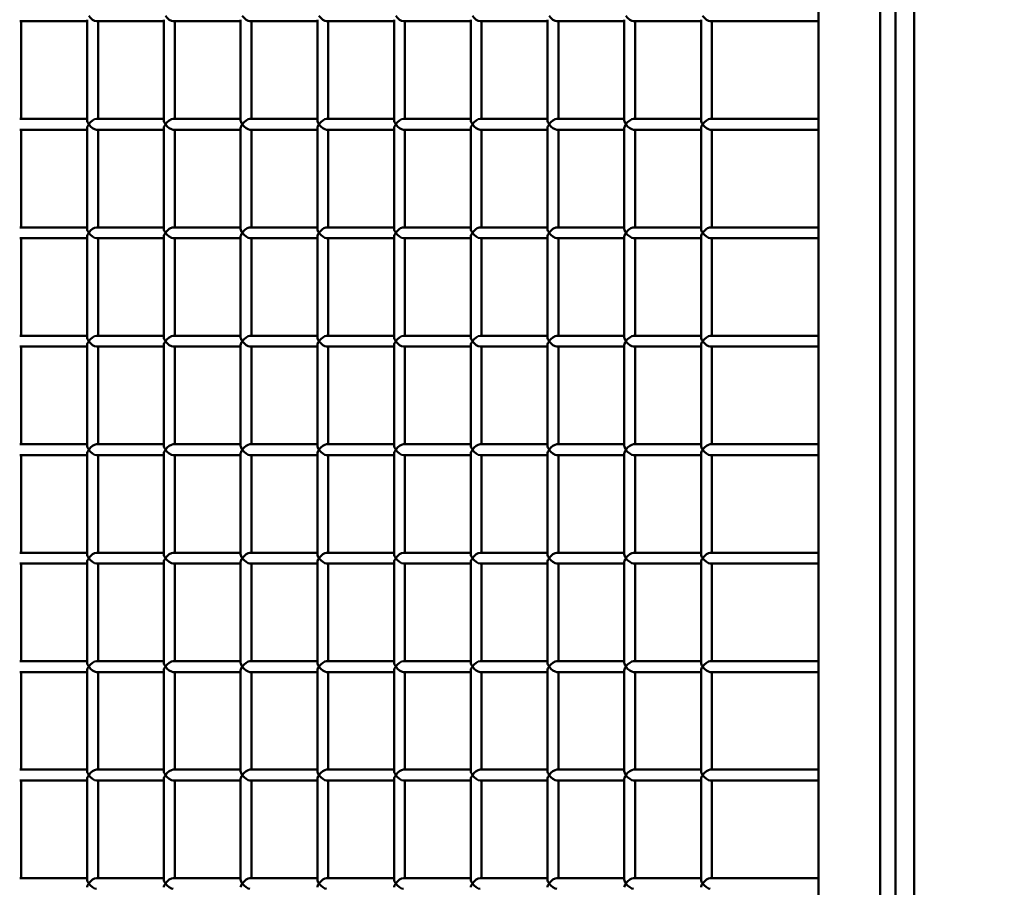
# Model space of a CAD drawing. Units: millimetres. Extents: x -7457 to 18578, y 0 to 32574.
# Drawn here: x 352 to 806, y 21363 to 21763 of the extents above; entities that cross this region are included whole.
import ezdxf

# ---------------------------------------------------------------- set-up
doc = ezdxf.new("R2010")
doc.units = ezdxf.units.MM
doc.layers.add('MD_Visible', color=7, linetype='Continuous', lineweight=50)
doc.styles.get("Standard").update_dxf_attribs({"font": 'GOTHIC.TTF'})
doc.dimstyles.new('ISO-25 (BySec)', dxfattribs={"dimtxt": 120, "dimasz": 60, "dimexe": 1.25, "dimexo": 0.625, "dimgap": 80, "dimtad": 1, "dimlfac": 0.1, "dimrnd": 5, "dimtxsty": 'Standard', "dimcen": 0, "dimse1": 1, "dimse2": 1, "dimclrd": 256, "dimclre": 256, "dimclrt": 256, "dimadec": 0, "dimazin": 0, "dimtfac": 1, "dimtmove": 1, "dimatfit": 3, "dimldrblk": 'DOTBLANK', "dimfxl": 1, "dimlwd": 5, "dimlwe": 5, "dimarcsym": 0})

# ---------------------------------------------------------------- blocks, each defined once
blk = doc.blocks.new('*D21')
at = {"lineweight": 5, "transparency": 16777216}
blk.add_line((-7164.62, 17621.16), (-7164.62, 23381.89), dxfattribs=at)
at = {"transparency": 16777216}
for points in [[(-7184.62, 23381.89), (-7144.62, 23381.89), (-7164.62, 23501.89)], [(-7184.62, 17621.16), (-7144.62, 17621.16), (-7164.62, 17501.16)]]:
    blk.add_solid(points, dxfattribs=at)
at = {"layer": 'Defpoints', "color": 0, "transparency": 16777216}
for p in [(-7164.62, 23501.89), (1173.26, 23501.89), (-5202.66, 17501.16)]:
    blk.add_point(p, dxfattribs=at)
at = {"transparency": 16777216, "insert": (-7339.14, 20501.53), "char_height": 180, "attachment_point": 5, "rotation": 90}
blk.add_mtext('600', dxfattribs=at)
blk = doc.blocks.new('_DotBlank')
at = {"color": 0, "linetype": 'ByBlock', "lineweight": -2}
blk.add_line((-0.5, 0), (-1, 0), dxfattribs=at)
blk.add_circle((0, 0), 0.5, dxfattribs=at)
blk = doc.blocks.new('*D22')
at = {"lineweight": 5, "transparency": 16777216}
blk.add_line((-6927.66, 23780.67), (7587.51, 23780.67), dxfattribs=at)
at = {"transparency": 16777216}
for points in [[(-6927.66, 23800.67), (-6927.66, 23760.67), (-7047.66, 23780.67)], [(7587.51, 23800.67), (7587.51, 23760.67), (7707.51, 23780.67)]]:
    blk.add_solid(points, dxfattribs=at)
at = {"layer": 'Defpoints', "color": 0, "transparency": 16777216}
for p in [(7707.51, 23780.67), (7707.51, 17940.35), (-7047.66, 17749.87)]:
    blk.add_point(p, dxfattribs=at)
at = {"transparency": 16777216, "insert": (329.92, 23955.19), "char_height": 180, "attachment_point": 5}
blk.add_mtext('1475', dxfattribs=at)
blk = doc.blocks.new('CustomObjectsInViewport4_0')
at = {"layer": 'MD_Visible', "extrusion": (0, 1, 0)}
for p, q in [((8732.99, 16147.3), (8732.99, 17437.3)), ((8740.07, 17437.3), (8740.07, 16147.3)), ((8704.71, 17397.3), (8704.71, 16187.3)), ((8748.7, 16979.64), (8748.7, 16283.9)), ((8367.66, 16889.8), (8336.58, 16889.8)), ((8337.31, 16889.8), (8337.31, 16844.8)), ((8367.66, 16890.54), (8367.66, 16844.07)), ((8403.02, 16889.8), (8371.93, 16889.8)), ((8372.66, 16889.8), (8372.66, 16844.8)), ((8403.02, 16890.54), (8403.02, 16844.07)), ((8438.38, 16889.8), (8407.29, 16889.8)), ((8408.02, 16889.8), (8408.02, 16844.8)), ((8438.38, 16890.54), (8438.38, 16844.07)), ((8473.73, 16889.8), (8442.64, 16889.8)), ((8443.38, 16889.8), (8443.38, 16844.8)), ((8473.73, 16890.54), (8473.73, 16844.07)), ((8509.09, 16889.8), (8478, 16889.8)), ((8478.73, 16889.8), (8478.73, 16844.8)), ((8509.09, 16890.54), (8509.09, 16844.07)), ((8544.44, 16889.8), (8513.35, 16889.8)), ((8514.09, 16889.8), (8514.09, 16844.8)), ((8544.44, 16890.54), (8544.44, 16844.07)), ((8579.8, 16889.8), (8548.71, 16889.8)), ((8549.44, 16889.8), (8549.44, 16844.8)), ((8579.8, 16890.54), (8579.8, 16844.07)), ((8615.15, 16889.8), (8584.06, 16889.8)), ((8584.8, 16889.8), (8584.8, 16844.8)), ((8615.15, 16890.54), (8615.15, 16844.07)), ((8650.51, 16889.8), (8619.42, 16889.8)), ((8620.15, 16889.8), (8620.15, 16844.8)), ((8650.51, 16890.54), (8650.51, 16844.07)), ((8704.71, 16889.8), (8654.78, 16889.8)), ((8655.51, 16889.8), (8655.51, 16844.8)), ((8367.66, 16844.8), (8336.58, 16844.8)), ((8403.02, 16844.8), (8371.93, 16844.8)), ((8438.38, 16844.8), (8407.29, 16844.8)), ((8473.73, 16844.8), (8442.64, 16844.8)), ((8509.09, 16844.8), (8478, 16844.8)), ((8544.44, 16844.8), (8513.35, 16844.8)), ((8579.8, 16844.8), (8548.71, 16844.8)), ((8615.15, 16844.8), (8584.06, 16844.8)), ((8650.51, 16844.8), (8619.42, 16844.8)), ((8704.71, 16844.8), (8654.78, 16844.8)), ((8367.66, 16839.8), (8336.58, 16839.8)), ((8337.31, 16839.8), (8337.31, 16794.8)), ((8367.66, 16840.54), (8367.66, 16794.07)), ((8403.02, 16839.8), (8371.93, 16839.8)), ((8372.66, 16839.8), (8372.66, 16794.8)), ((8403.02, 16840.54), (8403.02, 16794.07)), ((8438.38, 16839.8), (8407.29, 16839.8)), ((8408.02, 16839.8), (8408.02, 16794.8)), ((8438.38, 16840.54), (8438.38, 16794.07)), ((8473.73, 16839.8), (8442.64, 16839.8)), ((8443.38, 16839.8), (8443.38, 16794.8)), ((8473.73, 16840.54), (8473.73, 16794.07)), ((8509.09, 16839.8), (8478, 16839.8)), ((8478.73, 16839.8), (8478.73, 16794.8)), ((8509.09, 16840.54), (8509.09, 16794.07)), ((8544.44, 16839.8), (8513.35, 16839.8)), ((8514.09, 16839.8), (8514.09, 16794.8)), ((8544.44, 16840.54), (8544.44, 16794.07)), ((8579.8, 16839.8), (8548.71, 16839.8)), ((8549.44, 16839.8), (8549.44, 16794.8)), ((8579.8, 16840.54), (8579.8, 16794.07)), ((8615.15, 16839.8), (8584.06, 16839.8)), ((8584.8, 16839.8), (8584.8, 16794.8)), ((8615.15, 16840.54), (8615.15, 16794.07)), ((8650.51, 16839.8), (8619.42, 16839.8)), ((8620.15, 16839.8), (8620.15, 16794.8)), ((8650.51, 16840.54), (8650.51, 16794.07)), ((8704.71, 16839.8), (8654.78, 16839.8)), ((8655.51, 16839.8), (8655.51, 16794.8)), ((8367.66, 16794.8), (8336.58, 16794.8)), ((8403.02, 16794.8), (8371.93, 16794.8)), ((8438.38, 16794.8), (8407.29, 16794.8)), ((8473.73, 16794.8), (8442.64, 16794.8)), ((8509.09, 16794.8), (8478, 16794.8)), ((8544.44, 16794.8), (8513.35, 16794.8)), ((8579.8, 16794.8), (8548.71, 16794.8)), ((8615.15, 16794.8), (8584.06, 16794.8)), ((8650.51, 16794.8), (8619.42, 16794.8)), ((8704.71, 16794.8), (8654.78, 16794.8)), ((8367.66, 16789.8), (8336.58, 16789.8)), ((8337.31, 16789.8), (8337.31, 16744.8)), ((8367.66, 16790.54), (8367.66, 16744.07)), ((8403.02, 16789.8), (8371.93, 16789.8)), ((8372.66, 16789.8), (8372.66, 16744.8)), ((8403.02, 16790.54), (8403.02, 16744.07)), ((8438.38, 16789.8), (8407.29, 16789.8)), ((8408.02, 16789.8), (8408.02, 16744.8)), ((8438.38, 16790.54), (8438.38, 16744.07)), ((8473.73, 16789.8), (8442.64, 16789.8)), ((8443.38, 16789.8), (8443.38, 16744.8)), ((8473.73, 16790.54), (8473.73, 16744.07)), ((8509.09, 16789.8), (8478, 16789.8)), ((8478.73, 16789.8), (8478.73, 16744.8)), ((8509.09, 16790.54), (8509.09, 16744.07)), ((8544.44, 16789.8), (8513.35, 16789.8)), ((8514.09, 16789.8), (8514.09, 16744.8)), ((8544.44, 16790.54), (8544.44, 16744.07)), ((8579.8, 16789.8), (8548.71, 16789.8)), ((8549.44, 16789.8), (8549.44, 16744.8)), ((8579.8, 16790.54), (8579.8, 16744.07)), ((8615.15, 16789.8), (8584.06, 16789.8)), ((8584.8, 16789.8), (8584.8, 16744.8)), ((8615.15, 16790.54), (8615.15, 16744.07)), ((8650.51, 16789.8), (8619.42, 16789.8)), ((8620.15, 16789.8), (8620.15, 16744.8)), ((8650.51, 16790.54), (8650.51, 16744.07)), ((8704.71, 16789.8), (8654.78, 16789.8)), ((8655.51, 16789.8), (8655.51, 16744.8)), ((8367.66, 16744.8), (8336.58, 16744.8)), ((8403.02, 16744.8), (8371.93, 16744.8)), ((8438.38, 16744.8), (8407.29, 16744.8)), ((8473.73, 16744.8), (8442.64, 16744.8)), ((8509.09, 16744.8), (8478, 16744.8)), ((8544.44, 16744.8), (8513.35, 16744.8)), ((8579.8, 16744.8), (8548.71, 16744.8)), ((8615.15, 16744.8), (8584.06, 16744.8)), ((8650.51, 16744.8), (8619.42, 16744.8)), ((8704.71, 16744.8), (8654.78, 16744.8)), ((8367.66, 16739.8), (8336.58, 16739.8)), ((8337.31, 16739.8), (8337.31, 16694.8)), ((8367.66, 16740.54), (8367.66, 16694.07)), ((8403.02, 16739.8), (8371.93, 16739.8)), ((8372.66, 16739.8), (8372.66, 16694.8)), ((8403.02, 16740.54), (8403.02, 16694.07)), ((8438.38, 16739.8), (8407.29, 16739.8)), ((8408.02, 16739.8), (8408.02, 16694.8)), ((8438.38, 16740.54), (8438.38, 16694.07)), ((8473.73, 16739.8), (8442.64, 16739.8)), ((8443.38, 16739.8), (8443.38, 16694.8)), ((8473.73, 16740.54), (8473.73, 16694.07)), ((8509.09, 16739.8), (8478, 16739.8)), ((8478.73, 16739.8), (8478.73, 16694.8)), ((8509.09, 16740.54), (8509.09, 16694.07)), ((8544.44, 16739.8), (8513.35, 16739.8)), ((8514.09, 16739.8), (8514.09, 16694.8)), ((8544.44, 16740.54), (8544.44, 16694.07)), ((8579.8, 16739.8), (8548.71, 16739.8)), ((8549.44, 16739.8), (8549.44, 16694.8)), ((8579.8, 16740.54), (8579.8, 16694.07)), ((8615.15, 16739.8), (8584.06, 16739.8)), ((8584.8, 16739.8), (8584.8, 16694.8)), ((8615.15, 16740.54), (8615.15, 16694.07)), ((8650.51, 16739.8), (8619.42, 16739.8)), ((8620.15, 16739.8), (8620.15, 16694.8)), ((8650.51, 16740.54), (8650.51, 16694.07)), ((8704.71, 16739.8), (8654.78, 16739.8)), ((8655.51, 16739.8), (8655.51, 16694.8)), ((8367.66, 16694.8), (8336.58, 16694.8)), ((8403.02, 16694.8), (8371.93, 16694.8)), ((8438.38, 16694.8), (8407.29, 16694.8)), ((8473.73, 16694.8), (8442.64, 16694.8)), ((8509.09, 16694.8), (8478, 16694.8)), ((8544.44, 16694.8), (8513.35, 16694.8)), ((8579.8, 16694.8), (8548.71, 16694.8)), ((8615.15, 16694.8), (8584.06, 16694.8)), ((8650.51, 16694.8), (8619.42, 16694.8)), ((8704.71, 16694.8), (8654.78, 16694.8)), ((8367.66, 16689.8), (8336.58, 16689.8)), ((8337.31, 16689.8), (8337.31, 16644.8)), ((8367.66, 16690.54), (8367.66, 16644.07)), ((8403.02, 16689.8), (8371.93, 16689.8)), ((8372.66, 16689.8), (8372.66, 16644.8)), ((8403.02, 16690.54), (8403.02, 16644.07)), ((8438.38, 16689.8), (8407.29, 16689.8)), ((8408.02, 16689.8), (8408.02, 16644.8)), ((8438.38, 16690.54), (8438.38, 16644.07)), ((8473.73, 16689.8), (8442.64, 16689.8)), ((8443.38, 16689.8), (8443.38, 16644.8)), ((8473.73, 16690.54), (8473.73, 16644.07)), ((8509.09, 16689.8), (8478, 16689.8)), ((8478.73, 16689.8), (8478.73, 16644.8)), ((8509.09, 16690.54), (8509.09, 16644.07)), ((8544.44, 16689.8), (8513.35, 16689.8)), ((8514.09, 16689.8), (8514.09, 16644.8)), ((8544.44, 16690.54), (8544.44, 16644.07)), ((8579.8, 16689.8), (8548.71, 16689.8)), ((8549.44, 16689.8), (8549.44, 16644.8)), ((8579.8, 16690.54), (8579.8, 16644.07)), ((8615.15, 16689.8), (8584.06, 16689.8)), ((8584.8, 16689.8), (8584.8, 16644.8)), ((8615.15, 16690.54), (8615.15, 16644.07)), ((8650.51, 16689.8), (8619.42, 16689.8)), ((8620.15, 16689.8), (8620.15, 16644.8)), ((8650.51, 16690.54), (8650.51, 16644.07)), ((8704.71, 16689.8), (8654.78, 16689.8)), ((8655.51, 16689.8), (8655.51, 16644.8)), ((8367.66, 16644.8), (8336.58, 16644.8)), ((8403.02, 16644.8), (8371.93, 16644.8)), ((8438.38, 16644.8), (8407.29, 16644.8)), ((8473.73, 16644.8), (8442.64, 16644.8)), ((8509.09, 16644.8), (8478, 16644.8)), ((8544.44, 16644.8), (8513.35, 16644.8)), ((8579.8, 16644.8), (8548.71, 16644.8)), ((8615.15, 16644.8), (8584.06, 16644.8)), ((8650.51, 16644.8), (8619.42, 16644.8)), ((8704.71, 16644.8), (8654.78, 16644.8)), ((8367.66, 16639.8), (8336.58, 16639.8)), ((8337.31, 16639.8), (8337.31, 16594.8)), ((8367.66, 16640.54), (8367.66, 16594.07)), ((8403.02, 16639.8), (8371.93, 16639.8)), ((8372.66, 16639.8), (8372.66, 16594.8)), ((8403.02, 16640.54), (8403.02, 16594.07)), ((8438.38, 16639.8), (8407.29, 16639.8)), ((8408.02, 16639.8), (8408.02, 16594.8)), ((8438.38, 16640.54), (8438.38, 16594.07)), ((8473.73, 16639.8), (8442.64, 16639.8)), ((8443.38, 16639.8), (8443.38, 16594.8)), ((8473.73, 16640.54), (8473.73, 16594.07)), ((8509.09, 16639.8), (8478, 16639.8)), ((8478.73, 16639.8), (8478.73, 16594.8)), ((8509.09, 16640.54), (8509.09, 16594.07)), ((8544.44, 16639.8), (8513.35, 16639.8)), ((8514.09, 16639.8), (8514.09, 16594.8)), ((8544.44, 16640.54), (8544.44, 16594.07)), ((8579.8, 16639.8), (8548.71, 16639.8)), ((8549.44, 16639.8), (8549.44, 16594.8)), ((8579.8, 16640.54), (8579.8, 16594.07)), ((8615.15, 16639.8), (8584.06, 16639.8)), ((8584.8, 16639.8), (8584.8, 16594.8)), ((8615.15, 16640.54), (8615.15, 16594.07)), ((8650.51, 16639.8), (8619.42, 16639.8)), ((8620.15, 16639.8), (8620.15, 16594.8)), ((8650.51, 16640.54), (8650.51, 16594.07)), ((8704.71, 16639.8), (8654.78, 16639.8)), ((8655.51, 16639.8), (8655.51, 16594.8)), ((8367.66, 16594.8), (8336.58, 16594.8)), ((8403.02, 16594.8), (8371.93, 16594.8)), ((8438.38, 16594.8), (8407.29, 16594.8)), ((8473.73, 16594.8), (8442.64, 16594.8)), ((8509.09, 16594.8), (8478, 16594.8)), ((8544.44, 16594.8), (8513.35, 16594.8)), ((8579.8, 16594.8), (8548.71, 16594.8)), ((8615.15, 16594.8), (8584.06, 16594.8)), ((8650.51, 16594.8), (8619.42, 16594.8)), ((8704.71, 16594.8), (8654.78, 16594.8)), ((8367.66, 16589.8), (8336.58, 16589.8)), ((8337.31, 16589.8), (8337.31, 16544.8)), ((8367.66, 16590.54), (8367.66, 16544.07)), ((8403.02, 16589.8), (8371.93, 16589.8)), ((8372.66, 16589.8), (8372.66, 16544.8)), ((8403.02, 16590.54), (8403.02, 16544.07)), ((8438.38, 16589.8), (8407.29, 16589.8)), ((8408.02, 16589.8), (8408.02, 16544.8)), ((8438.38, 16590.54), (8438.38, 16544.07)), ((8473.73, 16589.8), (8442.64, 16589.8)), ((8443.38, 16589.8), (8443.38, 16544.8)), ((8473.73, 16590.54), (8473.73, 16544.07)), ((8509.09, 16589.8), (8478, 16589.8)), ((8478.73, 16589.8), (8478.73, 16544.8)), ((8509.09, 16590.54), (8509.09, 16544.07)), ((8544.44, 16589.8), (8513.35, 16589.8)), ((8514.09, 16589.8), (8514.09, 16544.8)), ((8544.44, 16590.54), (8544.44, 16544.07)), ((8579.8, 16589.8), (8548.71, 16589.8)), ((8549.44, 16589.8), (8549.44, 16544.8)), ((8579.8, 16590.54), (8579.8, 16544.07)), ((8615.15, 16589.8), (8584.06, 16589.8)), ((8584.8, 16589.8), (8584.8, 16544.8)), ((8615.15, 16590.54), (8615.15, 16544.07)), ((8650.51, 16589.8), (8619.42, 16589.8)), ((8620.15, 16589.8), (8620.15, 16544.8)), ((8650.51, 16590.54), (8650.51, 16544.07)), ((8704.71, 16589.8), (8654.78, 16589.8)), ((8655.51, 16589.8), (8655.51, 16544.8)), ((8367.66, 16544.8), (8336.58, 16544.8)), ((8403.02, 16544.8), (8371.93, 16544.8)), ((8438.38, 16544.8), (8407.29, 16544.8)), ((8473.73, 16544.8), (8442.64, 16544.8)), ((8509.09, 16544.8), (8478, 16544.8)), ((8544.44, 16544.8), (8513.35, 16544.8)), ((8579.8, 16544.8), (8548.71, 16544.8)), ((8615.15, 16544.8), (8584.06, 16544.8)), ((8650.51, 16544.8), (8619.42, 16544.8)), ((8704.71, 16544.8), (8654.78, 16544.8)), ((8367.66, 16539.8), (8336.58, 16539.8)), ((8337.31, 16539.8), (8337.31, 16494.8)), ((8367.66, 16540.54), (8367.66, 16494.07)), ((8403.02, 16539.8), (8371.93, 16539.8)), ((8372.66, 16539.8), (8372.66, 16494.8)), ((8403.02, 16540.54), (8403.02, 16494.07)), ((8438.38, 16539.8), (8407.29, 16539.8)), ((8408.02, 16539.8), (8408.02, 16494.8)), ((8438.38, 16540.54), (8438.38, 16494.07)), ((8473.73, 16539.8), (8442.64, 16539.8)), ((8443.38, 16539.8), (8443.38, 16494.8)), ((8473.73, 16540.54), (8473.73, 16494.07)), ((8509.09, 16539.8), (8478, 16539.8)), ((8478.73, 16539.8), (8478.73, 16494.8)), ((8509.09, 16540.54), (8509.09, 16494.07)), ((8544.44, 16539.8), (8513.35, 16539.8)), ((8514.09, 16539.8), (8514.09, 16494.8)), ((8544.44, 16540.54), (8544.44, 16494.07)), ((8579.8, 16539.8), (8548.71, 16539.8)), ((8549.44, 16539.8), (8549.44, 16494.8)), ((8579.8, 16540.54), (8579.8, 16494.07)), ((8615.15, 16539.8), (8584.06, 16539.8)), ((8584.8, 16539.8), (8584.8, 16494.8)), ((8615.15, 16540.54), (8615.15, 16494.07)), ((8650.51, 16539.8), (8619.42, 16539.8)), ((8620.15, 16539.8), (8620.15, 16494.8)), ((8650.51, 16540.54), (8650.51, 16494.07)), ((8704.71, 16539.8), (8654.78, 16539.8)), ((8655.51, 16539.8), (8655.51, 16494.8)), ((8367.66, 16494.8), (8336.58, 16494.8)), ((8403.02, 16494.8), (8371.93, 16494.8)), ((8438.38, 16494.8), (8407.29, 16494.8)), ((8473.73, 16494.8), (8442.64, 16494.8)), ((8509.09, 16494.8), (8478, 16494.8)), ((8544.44, 16494.8), (8513.35, 16494.8)), ((8579.8, 16494.8), (8548.71, 16494.8)), ((8615.15, 16494.8), (8584.06, 16494.8)), ((8650.51, 16494.8), (8619.42, 16494.8)), ((8704.71, 16494.8), (8654.78, 16494.8))]:
    blk.add_line(p, q, dxfattribs=at)
at = {"layer": 'MD_Visible', "extrusion": (1.22465e-16, 2.46519e-32, -1)}
for centre in [(8370.16, 16892.3), (8476.23, 16892.3), (8511.59, 16892.3), (8546.94, 16892.3), (8582.3, 16892.3), (8617.65, 16892.3), (8653.01, 16892.3), (8370.16, 16842.3), (8476.23, 16842.3), (8511.59, 16842.3), (8546.94, 16842.3), (8582.3, 16842.3), (8617.65, 16842.3), (8653.01, 16842.3), (8370.16, 16792.3), (8370.16, 16742.3), (8476.23, 16742.3), (8511.59, 16742.3), (8546.94, 16742.3), (8582.3, 16742.3), (8617.65, 16742.3), (8653.01, 16742.3), (8370.16, 16692.3), (8476.23, 16692.3), (8511.59, 16692.3), (8546.94, 16692.3), (8582.3, 16692.3), (8617.65, 16692.3), (8653.01, 16692.3), (8370.16, 16642.3), (8476.23, 16642.3), (8511.59, 16642.3), (8546.94, 16642.3), (8582.3, 16642.3), (8617.65, 16642.3), (8653.01, 16642.3), (8370.16, 16592.3), (8476.23, 16592.3), (8511.59, 16592.3), (8546.94, 16592.3), (8582.3, 16592.3), (8617.65, 16592.3), (8653.01, 16592.3), (8370.16, 16542.3), (8476.23, 16542.3), (8511.59, 16542.3), (8546.94, 16542.3), (8582.3, 16542.3), (8617.65, 16542.3), (8653.01, 16542.3), (8370.16, 16492.3), (8476.23, 16492.3), (8511.59, 16492.3), (8546.94, 16492.3), (8582.3, 16492.3), (8617.65, 16492.3), (8653.01, 16492.3)]:
    blk.add_ellipse(centre, major_axis=(-2.31, 2.31), ratio=0.414214, start_param=3.534292, end_param=5.105088, dxfattribs=at)
at = {"layer": 'MD_Visible', "extrusion": (1.22465e-16, 0, -1)}
for centre, major_axis, start_param, end_param in [((8405.52, 16892.3), (-2.31, 2.31), 3.534292, 5.105088), ((8440.88, 16892.3), (-2.31, 2.31), 3.534292, 5.105088), ((8405.52, 16842.3), (-2.31, 2.31), 3.534292, 5.105088), ((8440.88, 16842.3), (-2.31, 2.31), 3.534292, 5.105088), ((8546.94, 16842.3), (2.31, 2.31), 4.31969, 5.890486), ((8405.52, 16742.3), (-2.31, 2.31), 3.534292, 5.105088), ((8440.88, 16742.3), (-2.31, 2.31), 3.534292, 5.105088), ((8546.94, 16742.3), (2.31, 2.31), 4.31969, 5.890486), ((8405.52, 16692.3), (-2.31, 2.31), 3.534292, 5.105088), ((8440.88, 16692.3), (-2.31, 2.31), 3.534292, 5.105088), ((8546.94, 16692.3), (2.31, 2.31), 4.31969, 5.890486), ((8405.52, 16642.3), (-2.31, 2.31), 3.534292, 5.105088), ((8440.88, 16642.3), (-2.31, 2.31), 3.534292, 5.105088), ((8546.94, 16642.3), (2.31, 2.31), 4.31969, 5.890486), ((8405.52, 16592.3), (-2.31, 2.31), 3.534292, 5.105088), ((8440.88, 16592.3), (-2.31, 2.31), 3.534292, 5.105088), ((8546.94, 16592.3), (2.31, 2.31), 4.31969, 5.890486), ((8405.52, 16542.3), (-2.31, 2.31), 3.534292, 5.105088), ((8440.88, 16542.3), (-2.31, 2.31), 3.534292, 5.105088), ((8546.94, 16542.3), (2.31, 2.31), 4.31969, 5.890486), ((8405.52, 16492.3), (-2.31, 2.31), 3.534292, 5.105088), ((8440.88, 16492.3), (-2.31, 2.31), 3.534292, 5.105088), ((8546.94, 16492.3), (2.31, 2.31), 4.31969, 5.890486)]:
    blk.add_ellipse(centre, major_axis=major_axis, ratio=0.414214, start_param=start_param, end_param=end_param, dxfattribs=at)
at = {"layer": 'MD_Visible'}
for centre, major_axis, start_param, end_param in [((8370.16, 16842.3), (-2.31, 2.31), 0.392699, 1.178097), ((8370.16, 16842.3), (2.31, 2.31), 1.963495, 2.748894), ((8405.52, 16842.3), (-2.31, 2.31), 0.392699, 1.178097), ((8405.52, 16842.3), (2.31, 2.31), 1.963495, 2.748894), ((8440.88, 16842.3), (-2.31, 2.31), 0.392699, 1.178097), ((8440.88, 16842.3), (2.31, 2.31), 1.963495, 2.748894), ((8476.23, 16842.3), (-2.31, 2.31), 0.392699, 1.178097), ((8476.23, 16842.3), (2.31, 2.31), 1.963495, 2.748894), ((8511.59, 16842.3), (-2.31, 2.31), 0.392699, 1.178097), ((8511.59, 16842.3), (2.31, 2.31), 1.963495, 2.748894), ((8546.94, 16842.3), (-2.31, 2.31), 0.392699, 1.178097), ((8546.94, 16842.3), (2.31, 2.31), 1.963495, 2.748894), ((8582.3, 16842.3), (-2.31, 2.31), 0.392699, 1.178097), ((8582.3, 16842.3), (2.31, 2.31), 1.963495, 2.748894), ((8617.65, 16842.3), (-2.31, 2.31), 0.392699, 1.178097), ((8617.65, 16842.3), (2.31, 2.31), 1.963495, 2.748894), ((8653.01, 16842.3), (-2.31, 2.31), 0.392699, 1.178097), ((8653.01, 16842.3), (2.31, 2.31), 1.963495, 2.748894), ((8370.16, 16792.3), (-2.31, 2.31), 0.392699, 1.178097), ((8370.16, 16792.3), (2.31, 2.31), 1.963495, 2.748894), ((8405.52, 16792.3), (-2.31, -2.31), -2.748894, -1.178097), ((8405.52, 16792.3), (2.31, -2.31), 4.31969, 5.890486), ((8440.88, 16792.3), (-2.31, -2.31), -2.748894, -1.178097), ((8440.88, 16792.3), (2.31, -2.31), 4.31969, 5.890486), ((8476.23, 16792.3), (-2.31, -2.31), -2.748894, -1.178097), ((8476.23, 16792.3), (2.31, -2.31), 4.31969, 5.890486), ((8511.59, 16792.3), (-2.31, -2.31), -2.748894, -1.178097), ((8511.59, 16792.3), (2.31, -2.31), 4.31969, 5.890486), ((8546.94, 16792.3), (-2.31, -2.31), -2.748894, -1.178097), ((8546.94, 16792.3), (2.31, -2.31), 4.31969, 5.890486), ((8582.3, 16792.3), (-2.31, -2.31), -2.748894, -1.178097), ((8582.3, 16792.3), (2.31, -2.31), 4.31969, 5.890486), ((8617.65, 16792.3), (-2.31, -2.31), -2.748894, -1.178097), ((8617.65, 16792.3), (2.31, -2.31), 4.31969, 5.890486), ((8653.01, 16792.3), (-2.31, -2.31), -2.748894, -1.178097), ((8653.01, 16792.3), (2.31, -2.31), 4.31969, 5.890486), ((8370.16, 16742.3), (-2.31, 2.31), 0.392699, 1.178097), ((8370.16, 16742.3), (2.31, 2.31), 1.963495, 2.748894), ((8405.52, 16742.3), (-2.31, 2.31), 0.392699, 1.178097), ((8405.52, 16742.3), (2.31, 2.31), 1.963495, 2.748894), ((8440.88, 16742.3), (-2.31, 2.31), 0.392699, 1.178097), ((8440.88, 16742.3), (2.31, 2.31), 1.963495, 2.748894), ((8476.23, 16742.3), (-2.31, 2.31), 0.392699, 1.178097), ((8476.23, 16742.3), (2.31, 2.31), 1.963495, 2.748894), ((8511.59, 16742.3), (-2.31, 2.31), 0.392699, 1.178097), ((8511.59, 16742.3), (2.31, 2.31), 1.963495, 2.748894), ((8546.94, 16742.3), (-2.31, 2.31), 0.392699, 1.178097), ((8546.94, 16742.3), (2.31, 2.31), 1.963495, 2.748894), ((8582.3, 16742.3), (-2.31, 2.31), 0.392699, 1.178097), ((8582.3, 16742.3), (2.31, 2.31), 1.963495, 2.748894), ((8617.65, 16742.3), (-2.31, 2.31), 0.392699, 1.178097), ((8617.65, 16742.3), (2.31, 2.31), 1.963495, 2.748894), ((8653.01, 16742.3), (-2.31, 2.31), 0.392699, 1.178097), ((8653.01, 16742.3), (2.31, 2.31), 1.963495, 2.748894), ((8370.16, 16692.3), (-2.31, 2.31), 0.392699, 1.178097), ((8370.16, 16692.3), (2.31, 2.31), 1.963495, 2.748894), ((8405.52, 16692.3), (-2.31, 2.31), 0.392699, 1.178097), ((8405.52, 16692.3), (2.31, 2.31), 1.963495, 2.748894), ((8440.88, 16692.3), (-2.31, 2.31), 0.392699, 1.178097), ((8440.88, 16692.3), (2.31, 2.31), 1.963495, 2.748894), ((8476.23, 16692.3), (-2.31, 2.31), 0.392699, 1.178097), ((8476.23, 16692.3), (2.31, 2.31), 1.963495, 2.748894), ((8511.59, 16692.3), (-2.31, 2.31), 0.392699, 1.178097), ((8511.59, 16692.3), (2.31, 2.31), 1.963495, 2.748894), ((8546.94, 16692.3), (-2.31, 2.31), 0.392699, 1.178097), ((8546.94, 16692.3), (2.31, 2.31), 1.963495, 2.748894), ((8582.3, 16692.3), (-2.31, 2.31), 0.392699, 1.178097), ((8582.3, 16692.3), (2.31, 2.31), 1.963495, 2.748894), ((8617.65, 16692.3), (-2.31, 2.31), 0.392699, 1.178097), ((8617.65, 16692.3), (2.31, 2.31), 1.963495, 2.748894), ((8653.01, 16692.3), (-2.31, 2.31), 0.392699, 1.178097), ((8653.01, 16692.3), (2.31, 2.31), 1.963495, 2.748894), ((8370.16, 16642.3), (-2.31, 2.31), 0.392699, 1.178097), ((8370.16, 16642.3), (2.31, 2.31), 1.963495, 2.748894), ((8405.52, 16642.3), (-2.31, 2.31), 0.392699, 1.178097), ((8405.52, 16642.3), (2.31, 2.31), 1.963495, 2.748894), ((8440.88, 16642.3), (-2.31, 2.31), 0.392699, 1.178097), ((8440.88, 16642.3), (2.31, 2.31), 1.963495, 2.748894), ((8476.23, 16642.3), (-2.31, 2.31), 0.392699, 1.178097), ((8476.23, 16642.3), (2.31, 2.31), 1.963495, 2.748894), ((8511.59, 16642.3), (-2.31, 2.31), 0.392699, 1.178097), ((8511.59, 16642.3), (2.31, 2.31), 1.963495, 2.748894), ((8546.94, 16642.3), (-2.31, 2.31), 0.392699, 1.178097), ((8546.94, 16642.3), (2.31, 2.31), 1.963495, 2.748894), ((8582.3, 16642.3), (-2.31, 2.31), 0.392699, 1.178097), ((8582.3, 16642.3), (2.31, 2.31), 1.963495, 2.748894), ((8617.65, 16642.3), (-2.31, 2.31), 0.392699, 1.178097), ((8617.65, 16642.3), (2.31, 2.31), 1.963495, 2.748894), ((8653.01, 16642.3), (-2.31, 2.31), 0.392699, 1.178097), ((8653.01, 16642.3), (2.31, 2.31), 1.963495, 2.748894), ((8370.16, 16592.3), (-2.31, 2.31), 0.392699, 1.178097), ((8370.16, 16592.3), (2.31, 2.31), 1.963495, 2.748894), ((8405.52, 16592.3), (-2.31, 2.31), 0.392699, 1.178097), ((8405.52, 16592.3), (2.31, 2.31), 1.963495, 2.748894), ((8440.88, 16592.3), (-2.31, 2.31), 0.392699, 1.178097), ((8440.88, 16592.3), (2.31, 2.31), 1.963495, 2.748894), ((8476.23, 16592.3), (-2.31, 2.31), 0.392699, 1.178097), ((8476.23, 16592.3), (2.31, 2.31), 1.963495, 2.748894), ((8511.59, 16592.3), (-2.31, 2.31), 0.392699, 1.178097), ((8511.59, 16592.3), (2.31, 2.31), 1.963495, 2.748894), ((8546.94, 16592.3), (-2.31, 2.31), 0.392699, 1.178097), ((8546.94, 16592.3), (2.31, 2.31), 1.963495, 2.748894), ((8582.3, 16592.3), (-2.31, 2.31), 0.392699, 1.178097), ((8582.3, 16592.3), (2.31, 2.31), 1.963495, 2.748894), ((8617.65, 16592.3), (-2.31, 2.31), 0.392699, 1.178097), ((8617.65, 16592.3), (2.31, 2.31), 1.963495, 2.748894), ((8653.01, 16592.3), (-2.31, 2.31), 0.392699, 1.178097), ((8653.01, 16592.3), (2.31, 2.31), 1.963495, 2.748894), ((8370.16, 16542.3), (-2.31, 2.31), 0.392699, 1.178097), ((8370.16, 16542.3), (2.31, 2.31), 1.963495, 2.748894), ((8405.52, 16542.3), (-2.31, 2.31), 0.392699, 1.178097), ((8405.52, 16542.3), (2.31, 2.31), 1.963495, 2.748894), ((8440.88, 16542.3), (-2.31, 2.31), 0.392699, 1.178097), ((8440.88, 16542.3), (2.31, 2.31), 1.963495, 2.748894), ((8476.23, 16542.3), (-2.31, 2.31), 0.392699, 1.178097), ((8476.23, 16542.3), (2.31, 2.31), 1.963495, 2.748894), ((8511.59, 16542.3), (-2.31, 2.31), 0.392699, 1.178097), ((8511.59, 16542.3), (2.31, 2.31), 1.963495, 2.748894), ((8546.94, 16542.3), (-2.31, 2.31), 0.392699, 1.178097), ((8546.94, 16542.3), (2.31, 2.31), 1.963495, 2.748894), ((8582.3, 16542.3), (-2.31, 2.31), 0.392699, 1.178097), ((8582.3, 16542.3), (2.31, 2.31), 1.963495, 2.748894), ((8617.65, 16542.3), (-2.31, 2.31), 0.392699, 1.178097), ((8617.65, 16542.3), (2.31, 2.31), 1.963495, 2.748894), ((8653.01, 16542.3), (-2.31, 2.31), 0.392699, 1.178097), ((8653.01, 16542.3), (2.31, 2.31), 1.963495, 2.748894), ((8370.16, 16492.3), (-2.31, 2.31), 0.392699, 1.178097), ((8370.16, 16492.3), (2.31, 2.31), 1.963495, 2.748894), ((8405.52, 16492.3), (-2.31, 2.31), 0.392699, 1.178097), ((8405.52, 16492.3), (2.31, 2.31), 1.963495, 2.748894), ((8440.88, 16492.3), (-2.31, 2.31), 0.392699, 1.178097), ((8440.88, 16492.3), (2.31, 2.31), 1.963495, 2.748894), ((8476.23, 16492.3), (-2.31, 2.31), 0.392699, 1.178097), ((8476.23, 16492.3), (2.31, 2.31), 1.963495, 2.748894), ((8511.59, 16492.3), (-2.31, 2.31), 0.392699, 1.178097), ((8511.59, 16492.3), (2.31, 2.31), 1.963495, 2.748894), ((8546.94, 16492.3), (-2.31, 2.31), 0.392699, 1.178097), ((8546.94, 16492.3), (2.31, 2.31), 1.963495, 2.748894), ((8582.3, 16492.3), (-2.31, 2.31), 0.392699, 1.178097), ((8582.3, 16492.3), (2.31, 2.31), 1.963495, 2.748894), ((8617.65, 16492.3), (-2.31, 2.31), 0.392699, 1.178097), ((8617.65, 16492.3), (2.31, 2.31), 1.963495, 2.748894), ((8653.01, 16492.3), (-2.31, 2.31), 0.392699, 1.178097), ((8653.01, 16492.3), (2.31, 2.31), 1.963495, 2.748894)]:
    blk.add_ellipse(centre, major_axis=major_axis, ratio=0.414214, start_param=start_param, end_param=end_param, dxfattribs=at)
at = {"layer": 'MD_Visible', "extrusion": (1.22465e-16, -2.46519e-32, -1)}
for centre, major_axis, start_param, end_param in [((8370.16, 16842.3), (2.31, 2.31), 4.31969, 5.890486), ((8405.52, 16842.3), (2.31, 2.31), 4.31969, 5.890486), ((8440.88, 16842.3), (2.31, 2.31), 4.31969, 5.890486), ((8476.23, 16842.3), (2.31, 2.31), 4.31969, 5.890486), ((8511.59, 16842.3), (2.31, 2.31), 4.31969, 5.890486), ((8582.3, 16842.3), (2.31, 2.31), 4.31969, 5.890486), ((8617.65, 16842.3), (2.31, 2.31), 4.31969, 5.890486), ((8653.01, 16842.3), (2.31, 2.31), 4.31969, 5.890486), ((8370.16, 16792.3), (2.31, 2.31), 4.31969, 5.890486), ((8405.52, 16792.3), (-2.31, 2.31), -1.178097, -0.392699), ((8405.52, 16792.3), (2.31, 2.31), 3.534292, 4.31969), ((8440.88, 16792.3), (-2.31, 2.31), -1.178097, -0.392699), ((8440.88, 16792.3), (2.31, 2.31), 3.534292, 4.31969), ((8476.23, 16792.3), (-2.31, 2.31), -1.178097, -0.392699), ((8476.23, 16792.3), (2.31, 2.31), 3.534292, 4.31969), ((8511.59, 16792.3), (-2.31, 2.31), -1.178097, -0.392699), ((8511.59, 16792.3), (2.31, 2.31), 3.534292, 4.31969), ((8546.94, 16792.3), (-2.31, 2.31), -1.178097, -0.392699), ((8546.94, 16792.3), (2.31, 2.31), 3.534292, 4.31969), ((8582.3, 16792.3), (-2.31, 2.31), -1.178097, -0.392699), ((8582.3, 16792.3), (2.31, 2.31), 3.534292, 4.31969), ((8617.65, 16792.3), (-2.31, 2.31), -1.178097, -0.392699), ((8617.65, 16792.3), (2.31, 2.31), 3.534292, 4.31969), ((8653.01, 16792.3), (-2.31, 2.31), -1.178097, -0.392699), ((8653.01, 16792.3), (2.31, 2.31), 3.534292, 4.31969), ((8370.16, 16742.3), (2.31, 2.31), 4.31969, 5.890486), ((8405.52, 16742.3), (2.31, 2.31), 4.31969, 5.890486), ((8440.88, 16742.3), (2.31, 2.31), 4.31969, 5.890486), ((8476.23, 16742.3), (2.31, 2.31), 4.31969, 5.890486), ((8511.59, 16742.3), (2.31, 2.31), 4.31969, 5.890486), ((8582.3, 16742.3), (2.31, 2.31), 4.31969, 5.890486), ((8617.65, 16742.3), (2.31, 2.31), 4.31969, 5.890486), ((8653.01, 16742.3), (2.31, 2.31), 4.31969, 5.890486), ((8370.16, 16692.3), (2.31, 2.31), 4.31969, 5.890486), ((8405.52, 16692.3), (2.31, 2.31), 4.31969, 5.890486), ((8440.88, 16692.3), (2.31, 2.31), 4.31969, 5.890486), ((8476.23, 16692.3), (2.31, 2.31), 4.31969, 5.890486), ((8511.59, 16692.3), (2.31, 2.31), 4.31969, 5.890486), ((8582.3, 16692.3), (2.31, 2.31), 4.31969, 5.890486), ((8617.65, 16692.3), (2.31, 2.31), 4.31969, 5.890486), ((8653.01, 16692.3), (2.31, 2.31), 4.31969, 5.890486), ((8370.16, 16642.3), (2.31, 2.31), 4.31969, 5.890486), ((8405.52, 16642.3), (2.31, 2.31), 4.31969, 5.890486), ((8440.88, 16642.3), (2.31, 2.31), 4.31969, 5.890486), ((8476.23, 16642.3), (2.31, 2.31), 4.31969, 5.890486), ((8511.59, 16642.3), (2.31, 2.31), 4.31969, 5.890486), ((8582.3, 16642.3), (2.31, 2.31), 4.31969, 5.890486), ((8617.65, 16642.3), (2.31, 2.31), 4.31969, 5.890486), ((8653.01, 16642.3), (2.31, 2.31), 4.31969, 5.890486), ((8370.16, 16592.3), (2.31, 2.31), 4.31969, 5.890486), ((8405.52, 16592.3), (2.31, 2.31), 4.31969, 5.890486), ((8440.88, 16592.3), (2.31, 2.31), 4.31969, 5.890486), ((8476.23, 16592.3), (2.31, 2.31), 4.31969, 5.890486), ((8511.59, 16592.3), (2.31, 2.31), 4.31969, 5.890486), ((8582.3, 16592.3), (2.31, 2.31), 4.31969, 5.890486), ((8617.65, 16592.3), (2.31, 2.31), 4.31969, 5.890486), ((8653.01, 16592.3), (2.31, 2.31), 4.31969, 5.890486), ((8370.16, 16542.3), (2.31, 2.31), 4.31969, 5.890486), ((8405.52, 16542.3), (2.31, 2.31), 4.31969, 5.890486), ((8440.88, 16542.3), (2.31, 2.31), 4.31969, 5.890486), ((8476.23, 16542.3), (2.31, 2.31), 4.31969, 5.890486), ((8511.59, 16542.3), (2.31, 2.31), 4.31969, 5.890486), ((8582.3, 16542.3), (2.31, 2.31), 4.31969, 5.890486), ((8617.65, 16542.3), (2.31, 2.31), 4.31969, 5.890486), ((8653.01, 16542.3), (2.31, 2.31), 4.31969, 5.890486), ((8370.16, 16492.3), (2.31, 2.31), 4.31969, 5.890486), ((8405.52, 16492.3), (2.31, 2.31), 4.31969, 5.890486), ((8440.88, 16492.3), (2.31, 2.31), 4.31969, 5.890486), ((8476.23, 16492.3), (2.31, 2.31), 4.31969, 5.890486), ((8511.59, 16492.3), (2.31, 2.31), 4.31969, 5.890486), ((8582.3, 16492.3), (2.31, 2.31), 4.31969, 5.890486), ((8617.65, 16492.3), (2.31, 2.31), 4.31969, 5.890486), ((8653.01, 16492.3), (2.31, 2.31), 4.31969, 5.890486)]:
    blk.add_ellipse(centre, major_axis=major_axis, ratio=0.414214, start_param=start_param, end_param=end_param, dxfattribs=at)

msp = doc.modelspace()

# ---------------------------------------------------------------- block references
at = {"layer": 'MD_Visible'}
msp.add_blockref('CustomObjectsInViewport4_0', (-7984.253, 4872.311), dxfattribs=at)

# ---------------------------------------------------------------- dimensions: what is measured, and where the dimension line sits
dim = msp.add_linear_dim(base=(7707.505, 23780.665), p1=(-7047.665, 17749.865), p2=(7707.505, 17940.348), dimstyle='ISO-25 (BySec)', override={"dimtxt": 180, "dimasz": 120})
dim.commit()
dim.dimension.update_dxf_attribs({"geometry": '*D22', "text_midpoint": (329.92, 23955.193)})
dim = msp.add_linear_dim(base=(-7164.616, 23501.894), p1=(-5202.665, 17501.165), p2=(1173.255, 23501.894), angle=90, dimstyle='ISO-25 (BySec)', override={"dimtxt": 180, "dimasz": 120})
dim.commit()
dim.dimension.update_dxf_attribs({"geometry": '*D21', "text_midpoint": (-7339.144, 20501.53)})

doc.saveas('drawing.dxf')
